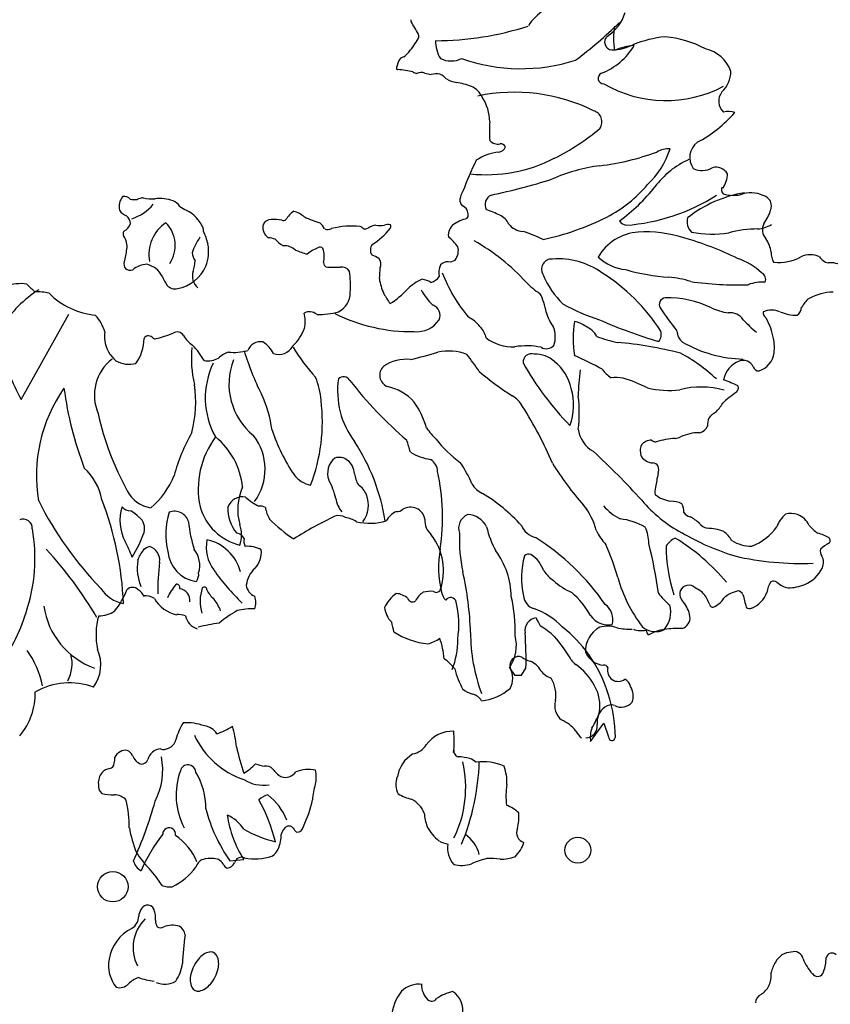
# Model space of a CAD drawing. Units: inches. Extents: x 60916 to 79262, y 11339 to 23818.
# Drawn here: x 78173 to 78602, y 18638 to 19158 of the extents above; entities that cross this region are included whole.
import ezdxf

# ---------------------------------------------------------------- set-up
doc = ezdxf.new("R2010")
doc.units = ezdxf.units.IN
doc.header["$MEASUREMENT"] = 0
doc.layers.add('CAY', color=94, linetype='Continuous')
doc.layers.add('DIENHOA', color=3, linetype='Continuous')

# ---------------------------------------------------------------- blocks, each defined once
blk = doc.blocks.new('Cay73-mb')
at = {"layer": 'DIENHOA'}
for p, q in [((-301.3, -501.3), (-217.3, -350.6)), ((559.5, -973.6), (568.4, -986.5)), ((568.4, -986.5), (580.5, -986.5)), ((580.5, -986.5), (588.6, -974.4)), ((702.5, -1103.7), (725.9, -1071.4)), ((725.9, -1071.4), (734, -1095.6)), ((66.6, -1313.6), (91.1, -1311.3))]:
    blk.add_line(p, q, dxfattribs=at)
for centre, radius in [((680.1, -1295), 22.7), ((-139.7, -1359.4), 26.8)]:
    blk.add_circle(centre, radius, dxfattribs=at)
for centre, radius, start, end in [((665.1, 112.5), 84.9, 94.2626, 148.3902), ((687.5, 205), 79.8, 304.0913, 342.5095), ((394.4, 167.6), 8.91, 177.2348, 199.0239), ((103.3, -13.6), 334.3, 27.8474, 32.2375), ((429.2, 662), 530.9, 270, 287.9437), ((158.9, 778.6), 855.8, 307.1721, 313.989), ((852.4, 135.4), 109.7, 168.6891, 191.3109), ((385, 136.9), 14.9, 2.3858, 22.142), ((741, 128.4), 13.7, 129.7853, 266.0527), ((297.2, 188.5), 114.7, 319.6376, 333.6063), ((489.6, 130.7), 60.4, 179.5468, 210.966), ((679.4, 181.9), 116.2, 291.446, 329.278), ((738.8, 198.5), 83.8, 270.8583, 297.2285), ((789.7, 7.5), 115.5, 95.194, 112.8761), ((854.9, -69.1), 208.1, 95.7865, 111.9518), ((816.6, -48.6), 187.4, 61.9016, 84.7103), ((315.8, 168.5), 87.5, 310.9739, 321.7199), ((891.9, 57), 61.1, 19.075, 77.6767), ((404.6, 75.8), 44.8, 149.3457, 169.9375), ((378.5, 83.8), 19.4, 105.815, 130.0629), ((456.5, 139.5), 44.1, 244.9851, 295.0149), ((579.8, 397.7), 316, 250.6489, 287.7143), ((362.4, 82.3), 2.29, 146.8782, 277.1259), ((356.2, -55.7), 135.9, 75.8406, 87.2347), ((397.5, 87), 13.6, 233.3976, 265.4854), ((404.5, 52), 22.9, 74.743, 110.6252), ((425, 113.4), 41.9, 249.8495, 265.3325), ((430.4, 34.6), 38.1, 79.938, 103.3355), ((426.6, 46.4), 27.7, 38.6562, 67.9573), ((725.4, 64.8), 9.58, 111.455, 271.8444), ((901.5, 76.3), 48.2, 312.501, 0.8171), ((482.3, 129.4), 73.9, 242.6281, 257.0519), ((443, -88.5), 147.6, 70.3438, 81.1386), ((835.4, 241.9), 216.4, 239.5495, 298.0277), ((475.6, 14.3), 40, 25.8774, 64.7854), ((568.6, -272.2), 312.5, 63.5971, 101.9555), ((954, 24.5), 25.7, 140.775, 228.3759), ((440.8, -13.5), 84, 1.1016, 32.6112), ((702.4, -11.8), 20.2, 326.0273, 75.1997), ((780, 159), 234.7, 298.1428, 318.8572), ((945.5, -32), 38.3, 72.9026, 103.0079), ((889.7, -28), 365.3, 177.4765, 182.6049), ((473.7, 262.6), 376.6, 295.9751, 310.672), ((539.4, -31.7), 19.5, 221.5808, 280.4219), ((544.3, -60.3), 9.52, 27.3472, 98.1368), ((910.7, -74.6), 33.3, 126.7863, 215.7157), ((552.5, -159.3), 95, 97.1923, 122.984), ((538.3, -49.5), 15.8, 278.2472, 335.9447), ((661, 370.8), 463.8, 277.1985, 289.9807), ((698.2, -12.2), 152, 313.567, 341.8764), ((840.2, -100.5), 41, 86.5285, 120.2538), ((1221.9, -421.6), 798.1, 154.6303, 158.9021), ((519.1, 154.8), 259.9, 263.7586, 297.3753), ((938.8, -217.8), 153.1, 114.3233, 143.3291), ((753.7, -375.8), 288.6, 96.8819, 114.483), ((899, -62.9), 34.8, 243.7411, 301.1306), ((923.2, -116.4), 24.5, 32.1608, 104.7701), ((892.1, -101), 51.9, 327.7524, 357.404), ((226.7, 1225.9), 1399.6, 282.3984, 286.9212), ((506.1, -152.6), 34.1, 147.5388, 172.6951), ((625.3, 26.2), 231.6, 297.2246, 320.0892), ((581.6, 55.8), 296.8, 305.3452, 322.1487), ((1011, -357.2), 223.6, 99.5394, 127.913), ((943.1, -131.9), 9.8, 148.4146, 225.0095), ((985.1, -193.2), 56.1, 61.9354, 103.8193), ((-101.1, -161.5), 27.7, 140.1391, 192.2384), ((-119.2, -156.7), 13.4, 40.0639, 103.9537), ((-101.7, -105.2), 43.6, 260.3458, 276.1782), ((-80.2, -189.3), 44.1, 97.6045, 112.2958), ((-71.4, -97.9), 49.8, 252.9351, 277.0256), ((-56.9, -215.2), 68.3, 69.8805, 97.1365), ((-42.3, -173.3), 24, 31.3396, 68.2743), ((486, -149.7), 13.8, 174.3254, 226.1201), ((535.1, -158), 18.7, 114.8401, 206.7982), ((739.2, 149.4), 344.5, 274.3703, 302.496), ((953.9, -82.2), 59.3, 252.5874, 287.4126), ((1002.9, -160.1), 18.5, 337.5506, 62.4278), ((-110.6, -157.8), 20, 208.6743, 255.9578), ((-131.3, -105.2), 81.5, 288.0436, 320.5246), ((5.6, -127.3), 43.2, 230.8224, 249.2496), ((-40.2, -225.9), 65.6, 24.8138, 62.3169), ((199.6, -202.8), 38.9, 121.2884, 151.3126), ((166.3, -216.8), 49, 49.9632, 74.5221), ((469.2, -175.7), 17.7, 5.1938, 65.8754), ((438, -397.6), 244.7, 64.6833, 70.8228), ((949.1, -146.9), 73.7, 322.874, 343.9807), ((-130.8, -193.5), 22.3, 6.2599, 46.8101), ((-8.4, -246), 67.8, 123.6873, 190.2574), ((-87.6, -229.9), 57.9, 326.818, 44.0638), ((139.8, -199.5), 15.7, 90.8136, 160.0842), ((139.6, -304.7), 120.9, 81.0864, 90), ((160.9, -178.1), 7.56, 250.452, 307.6353), ((275.6, -19.8), 177.3, 244.0119, 253.5541), ((199.3, -219.7), 39.5, 29.375, 48.8155), ((500.4, -250.4), 69.8, 103.2148, 124.2915), ((476.2, -175.6), 10.7, 320.4563, 7.922), ((529, -205.5), 32.2, 25.2048, 64.8012), ((516.2, 250.5), 480.9, 282.3137, 296.5627), ((768.7, -175.5), 18.8, 214.9948, 260.0682), ((898.1, -187.9), 25.5, 163.7382, 225.5065), ((-112.4, -209.4), 9.23, 148.1677, 207.2571), ((-129.1, -185.1), 21.3, 294.5327, 343.8309), ((5, -203.1), 15.1, 354.8123, 18.5899), ((-96.9, -258.2), 128.7, 13.8112, 24.6411), ((147.4, -197.8), 22.7, 170.6162, 234.1231), ((239.6, -187.6), 14, 245.3775, 297.6372), ((281.8, -335.8), 140.4, 84.1106, 104.7429), ((287.3, -215.7), 21.6, 45.6849, 65.5571), ((304, -186.4), 14, 263.1576, 295.7661), ((330.2, -234), 40.4, 98.7159, 119.7436), ((241.7, -110.7), 139.7, 302.8703, 320.3213), ((331.5, -152.3), 42.5, 259.9199, 280.0801), ((345, -205.2), 12.6, 68.4417, 118.4944), ((344.2, -196.5), 6.2, 325.6632, 28.6117), ((474.9, -211.5), 23.3, 126.3015, 186.7087), ((585.6, -170.2), 35, 218.2931, 266.6062), ((532, -382.4), 184.7, 61.9729, 73.8124), ((792.2, -293.9), 87.9, 93.7529, 150.2526), ((799.6, -430.6), 224.8, 72.5785, 93.3661), ((916.3, -25.6), 184.1, 258.6912, 279.3993), ((996.8, -396.6), 196, 89.9314, 104.9299), ((993.5, -147.5), 53.2, 273.8137, 301.4831), ((1029.2, -201.8), 23.7, 153.7542, 221.6429), ((-142.9, -230.9), 28.3, 349.3282, 37.8386), ((87.3, -269.1), 91, 143.7433, 163.1218), ((131.4, -262.5), 46.4, 70.6387, 86.5692), ((176.9, -195.6), 38, 217.4236, 245.2186), ((396.2, -283.7), 88.9, 35.533, 51.3608), ((319.1, -539.9), 364.8, 42.2892, 60.7345), ((696.9, -801), 609.1, 64.2257, 73.7926), ((970.8, -247), 50.2, 6.011, 35.8506), ((-197.3, -232), 82.2, 341.0269, 357.093), ((28.6, -239.9), 28.6, 185.7112, 215.4049), ((-46.2, -239.9), 75.3, 339.7013, 9.5341), ((162.1, -260.7), 30.6, 48.43, 91.9653), ((281, 4.1), 261.2, 247.8171, 252.6439), ((238.9, -283.4), 52.3, 109.0279, 133.1963), ((225.6, -239.6), 6.84, 43.6641, 123.6539), ((187.4, -249.7), 45.6, 347.1389, 18.9569), ((326.3, -239.2), 11.9, 168.6895, 220.2525), ((324, -235.1), 9.46, 132.4348, 190.6936), ((441.8, -238.8), 27.6, 323.1349, 14.2491), ((1050.4, -243), 29.7, 177.5955, 213.6988), ((-108.2, -262.6), 12, 161.0264, 220.1857), ((-101.7, -246.7), 107.5, 344.5832, 354.805), ((242.3, -259.2), 10.5, 183.5956, 233.1266), ((306.8, -285.3), 39.8, 55.8018, 74.8467), ((314.8, -263.2), 18.1, 340.6219, 36.8713), ((453.1, -282.1), 23.9, 93.3684, 130.2413), ((454.2, -241.4), 17, 261.4678, 304.5258), ((634.2, -271.6), 18.1, 86.309, 211.7582), ((645.1, -387.2), 134, 54.7161, 94.164), ((772.6, -189.7), 83, 226.8266, 264.29), ((925, -360.6), 114.2, 46.4334, 71.2019), ((1033.8, -179.3), 80.5, 264.189, 299.2256), ((1089.6, -286.7), 40.6, 66.0368, 113.9632), ((1128.8, -234.2), 27.4, 214.1246, 254.0541), ((-108.9, -259.3), 14, 232.729, 287.7908), ((-76.4, -307.6), 45, 93.9814, 128.8108), ((-90.4, -304.3), 42.9, 28.4153, 75.3342), ((-37.8, -238.9), 67.8, 280.2171, 336.4632), ((27.1, -283.6), 26.6, 161.5632, 231.2191), ((251.2, -69.1), 199.1, 265.6318, 272.8989), ((263.7, -283.9), 16.2, 32.0021, 98.5875), ((109.1, -299.8), 170.2, 355.7114, 8.2723), ((57.7, -255), 274.5, 353.1064, 357.0389), ((469, -277.1), 34, 157.0862, 192.5267), ((869.2, 105), 391.6, 254.4753, 265.7951), ((1126.4, -296.8), 36.6, 54.9032, 98.1044), ((19.7, -255.9), 77.5, 201.1688, 214.9139), ((419, -275.8), 89.7, 187.7656, 205.7611), ((429, -351.5), 66.4, 110.4111, 137.625), ((398.7, -332), 43.4, 59.3404, 80.4965), ((416.1, -271.7), 23.5, 281.7703, 327.2561), ((692, -182.3), 268.4, 200.8506, 220.3675), ((668.1, -222.5), 106.8, 222.2767, 239.1504), ((763.2, -220.8), 156.5, 202.6959, 225.8077), ((546.8, -559.1), 331.6, 32.6073, 58.0114), ((830.9, -433.8), 148.5, 71.0772, 86.3052), ((960.6, 271.5), 570.6, 261.7813, 271.9977), ((1005.5, -364.5), 70.3, 86.0552, 110.797), ((998.4, -289.5), 12.8, 337.8324, 65.7745), ((-153.3, -490), 216.6, 122.7325, 147.2615), ((-301.6, -371), 74.1, 82.0576, 111.1046), ((-205, -221), 115.4, 221.6012, 231.3438), ((-276.7, -418), 106.9, 76.7612, 90.2009), ((-30.1, -287.1), 19.1, 223.4143, 283.1458), ((272.7, -206.4), 146.9, 301.2625, 316.9224), ((502.1, -254.2), 112, 208.4981, 226.2622), ((1132.5, -408.4), 96.5, 91.4231, 117.6468), ((-155.8, -216), 137.4, 225.4427, 264.0684), ((240.7, -312.6), 38.1, 297.3301, 0.096), ((489.3, -232.7), 171.9, 208.5412, 215.2776), ((514.8, -365.4), 111, 9.3966, 27.4769), ((835.8, -334), 12.2, 99.4614, 207.4038), ((838.3, -498.9), 177, 64.1579, 91.4436), ((1120.3, -363.3), 51.9, 128.8329, 151.5579), ((206.8, -366.9), 20.5, 50.851, 117.3411), ((225.9, -239.9), 111.3, 266.8214, 286.8591), ((417.8, -353.2), 19.4, 337.7672, 68.9367), ((834.9, -1.5), 377.6, 241.392, 251.9769), ((1511.8, 130.4), 832.2, 214.3831, 217.8612), ((960.3, -242.8), 106.6, 245.1238, 261.8707), ((1021.5, -382), 38.5, 67.2169, 112.7831), ((1019.1, -347.7), 12.5, 174.1049, 234.7815), ((1067.2, -274.3), 78.4, 246.9141, 269.7063), ((1055.3, -337.1), 19.4, 306.3853, 355.5072), ((-217.4, -398.1), 65.4, 14.2735, 43.8294), ((139.3, -363.9), 60.1, 348.6859, 14.5885), ((387.1, -78.3), 303.2, 243.4346, 270.8424), ((395.9, -333.6), 48.1, 264.8908, 325.92), ((463.8, -404.8), 54.1, 36.3872, 64.0075), ((715.6, -319.2), 95.6, 197.1044, 214.0202), ((839.7, -393.6), 168, 169.6964, 190.3036), ((665.5, -409.2), 46.5, 53.1266, 78.943), ((1061.3, 409.9), 843.4, 245.982, 253.5722), ((948.4, -376.5), 28.3, 34.3831, 96.3743), ((1159.9, -186.1), 256.6, 222.8276, 229.9727), ((927.9, -409), 98.2, 9.0576, 31.3127), ((120.9, -347.4), 82.2, 313.3527, 339.8948), ((478.9, -401.5), 40.6, 12.8056, 45.3087), ((598, -390.5), 42.4, 338.9117, 24.907), ((677.8, -409.8), 40.9, 28.6178, 67.5379), ((807.2, -386.7), 20, 321.5453, 18.4367), ((881.9, -379.3), 27.1, 182.3862, 230.7487), ((-92.1, -389.6), 62.3, 172.9748, 187.2865), ((-98.3, -389.8), 56.1, 187.8379, 230.0745), ((-163.9, -392.1), 79.3, 325.0902, 358.8931), ((-77.2, -396.9), 8.07, 85.5323, 155.9452), ((-77.7, -400.9), 12.1, 41.0511, 84.5806), ((-65, -387.4), 6.64, 237.1467, 282.4593), ((-120.7, -165.9), 235, 284.0613, 291.8014), ((-26.3, -395.2), 13.2, 30.4656, 122.7495), ((24.7, -366.9), 45.1, 208.6632, 238.2405), ((565.8, -328.5), 79.7, 233.4753, 272.145), ((818.2, -94.1), 314, 250.5598, 257.318), ((957.8, -408.9), 68.9, 351.8702, 12.9015), ((70.8, -297.8), 424, 194.9329, 208.6741), ((192.1, -428.9), 193.4, 174.289, 193.602), ((-99.4, -500.8), 138.6, 29.5388, 43.6073), ((74.3, -324.2), 93.8, 263.6594, 284.814), ((604.1, -254.6), 537.1, 197.3885, 206.218), ((121.4, -424.3), 25, 81.7409, 157.7524), ((96.3, -444.1), 52.9, 26.7551, 57.1965), ((152.6, -393.2), 28.5, 251.5715, 330.6634), ((463, -238.5), 331.8, 210.8489, 222.3383), ((451.9, -508.4), 92.7, 69.4676, 101.4577), ((589.6, -535.8), 129.3, 78.441, 99.2255), ((624.6, -394.4), 17.2, 238.2487, 318.8111), ((692.1, -1075.3), 677.2, 75.5622, 85.1602), ((978.1, -200), 230, 240.4812, 268.4127), ((-91.6, -493.5), 80.6, 127.7455, 203.5538), ((-110.9, -391.2), 47.8, 240.5807, 284.57), ((27.7, -394.2), 38.8, 260.316, 299.2488), ((83.9, -469), 55.3, 111.1444, 132.3048), ((181.7, -473.7), 116.7, 158.6924, 231.1731), ((377.7, -501.6), 71.4, 84.1231, 124.4033), ((248.1, 180.2), 625.9, 282.6322, 287.228), ((100.9, -724.4), 488.6, 33.951, 38.2927), ((598.3, -435.2), 14.9, 70.3033, 185.4409), ((605.6, -468.9), 47.8, 46.2218, 92.67), ((452.2, -928.6), 551.7, 60.6162, 66.2478), ((713.5, -692), 309.9, 47.1574, 61.5798), ((980.7, -474.6), 44.4, 111.7136, 169.2161), ((971.6, -461.6), 29.2, 75.4651, 104.5349), ((965.9, -457.5), 27.5, 31.2372, 61.6984), ((987.6, -413.9), 38.7, 288.4355, 352.8854), ((163.2, -498.2), 139.9, 154.0445, 209.5134), ((352.8, -458.2), 22, 134.9973, 245.6142), ((1051.8, -171.5), 538.1, 209.5141, 224.2315), ((590.5, -497.7), 79.5, 11.515, 52.7404), ((1259, -511.4), 578.5, 173.7973, 178.4027), ((768.3, -415.1), 56, 215.8342, 238.1084), ((998.6, -441.2), 9.48, 192.6521, 277.362), ((102.5, -511), 125.2, 3.9407, 23.0532), ((405, -485.9), 148.5, 171.6979, 216.9668), ((266.9, -473.8), 12.9, 28.2926, 133.5285), ((864.1, -9.1), 744, 218.0496, 229.2493), ((867.1, -22.1), 561, 229.9529, 237.3378), ((745.3, -541.9), 79.5, 79.5102, 94.7643), ((691.8, -701.8), 247.7, 63.3065, 74.0527), ((839.6, -728.9), 280.1, 63.9457, 69.6557), ((-6.7, -634.7), 267.6, 144.9731, 189.6949), ((389.5, -399.7), 620.7, 187.54, 200.9621), ((-208.8, -505.7), 215.2, 345.6075, 8.3665), ((327.2, -562), 85.4, 41.251, 78.8463), ((571.9, -511.1), 100.8, 339.2258, 16.8909), ((839.7, -333.8), 151.3, 255.962, 277.6775), ((897, -628.2), 149.1, 74.0682, 104.3832), ((951.6, -480.1), 11.4, 313.9201, 14.1902), ((-71.7, -583.4), 214.5, 7.6189, 25.2426), ((-79.5, -540.2), 309.2, 338.8124, 7.0125), ((535.7, -540.7), 54.5, 30.2224, 58.1822), ((457.1, -524.3), 225.5, 352.6149, 7.3851), ((1067.9, -647.7), 192.7, 124.2149, 133.4099), ((264.7, -594.7), 154.9, 16.4093, 35.0763), ((-8.8, -888.5), 700.5, 23.123, 32.3881), ((865.4, -466.4), 81.3, 315.001, 329.5073), ((316.2, -421.8), 492.8, 192.1707, 209.1499), ((943, -545.9), 34.2, 159.2252, 183.0936), ((943.5, -560.6), 42.1, 119.4064, 140.5324), ((443, -454.3), 318.4, 198.4365, 214.2243), ((529.9, -470.2), 141.9, 214.6976, 225.3681), ((733.3, -546.2), 53, 187.6658, 240.4192), ((889.4, -538.7), 21.5, 284.0381, 335.0891), ((270.2, -715), 312.2, 150.0667, 165.1701), ((163.7, -658.9), 152.9, 143.081, 191.6995), ((-42.2, -669.3), 132.1, 6.1432, 50.7132), ((31.7, -623.9), 97, 323.9414, 37.6502), ((620.2, -416.6), 244.9, 219.133, 233.0757), ((864.7, -741.6), 172.5, 94.3138, 105.6443), ((847.3, -534.3), 35.5, 277.126, 292.7408), ((895.1, -641.1), 81.6, 90.3664, 114.6946), ((-10.4, -770.5), 355.2, 8.9901, 33.3546), ((-3956.9, -1918.3), 4539.4, 16.9655, 17.243), ((816.9, -591.1), 26.8, 157.9634, 203.7465), ((809.8, -595.6), 22.9, 89.2971, 140.6346), ((817, -565.7), 9.78, 224.996, 276.8121), ((272.9, -630.8), 34, 128.6499, 201.0393), ((259.3, -626.7), 23.7, 50.868, 108.8845), ((435.4, -510.4), 97.4, 238.8174, 261.2198), ((407.7, -628.1), 25, 0.9293, 59.0386), ((-184.7, -1563.3), 1318.4, 42.151, 47.433), ((814.1, -586), 26.9, 216.2311, 264.8711), ((-258, -696.4), 100.9, 10.7728, 47.7284), ((254, -633.6), 32.4, 3.3613, 51.3428), ((289.2, -736.4), 221.8, 23.0518, 33.9989), ((1051.5, -361.5), 486.4, 211.1817, 222.0254), ((810.2, -627.6), 14.9, 38.3636, 84.4087), ((795.9, -624.4), 26.7, 344.1996, 13.1363), ((-162.6, -582.7), 141.1, 309.4385, 338.1971), ((219, -603.9), 49.2, 216.8724, 257.9843), ((337.3, -624.9), 51.4, 187.6968, 210.7423), ((77.8, -708.7), 363.9, 351.2117, 12.8553), ((1041.7, -684), 226.3, 166.6165, 172.7767), ((173.9, -694.7), 93.5, 155.0072, 196.6222), ((150.4, -695.5), 104.7, 11.0712, 30.0444), ((268.3, -685.6), 42.5, 23.1571, 54.2727), ((528.9, -629.2), 41, 209.7472, 245.4632), ((842.3, -663.5), 26.3, 162.5816, 192.0931), ((-64.6, -636.6), 55.7, 206.9598, 261.318), ((89.4, -700.4), 28, 79.9407, 158.7681), ((167, -592.9), 108.1, 227.7038, 242.7479), ((310.4, -663.8), 58.3, 191.4226, 216.8724), ((263.4, -687.2), 47.6, 321.9332, 22.6218), ((365.7, -913.7), 287.1, 41.5784, 59.4037), ((855.9, -614.4), 67.2, 234.222, 259.2142), ((296, -393.1), 634.8, 206.8422, 223.9575), ((-706.5, -886.5), 586.2, 2.5394, 20.8872), ((-48.5, -714), 78.7, 162.1796, 208.3462), ((-108.2, -677.6), 19.6, 218.9971, 270.0514), ((108.1, -662.8), 97.9, 196.0678, 255.9477), ((130.2, -693.8), 67, 176.9868, 219.8878), ((120, -705.3), 16.5, 56.3136, 98.6322), ((192.4, -680.4), 64.2, 190.0203, 209.058), ((385, -716.9), 26.1, 11.3137, 120.9804), ((596.2, -761.8), 120.1, 14.6741, 38.4501), ((800, -623.2), 99.2, 220.9367, 242.7417), ((978.5, -521.6), 243.2, 220.1928, 241.6744), ((844.1, -725.8), 45.4, 64.6955, 90.9913), ((839.5, -698.3), 27.6, 355.8488, 29.326), ((-151.5, -768.4), 83.3, 45.9418, 58.7175), ((-108.2, -728.2), 24.6, 343.5385, 53.3345), ((77.4, -738.5), 123.8, 161.6916, 194.3123), ((-31, -723.8), 25.9, 16.2216, 110.6525), ((548.2, -1327.3), 687.9, 115.5204, 122.4083), ((258.2, -730.1), 24.5, 60.3365, 105.1572), ((261.6, -760.8), 52.7, 57.5376, 80.4004), ((378.7, -736.5), 42.4, 115.7617, 149.2398), ((361.3, -682.6), 15.7, 266.2665, 310.5917), ((496.4, -728), 26.5, 113.1967, 199.3941), ((484.4, -742.1), 38.5, 25.6043, 87.6679), ((883.7, -687), 21.4, 218.6261, 254.3029), ((840.4, -778.4), 80.2, 47.789, 62.0565), ((1082.4, -744.3), 55, 131.3291, 159.6607), ((1055.6, -739.5), 37.7, 71.5628, 104.7415), ((1051.8, -741.2), 40.6, 26.8752, 67.1366), ((-297.6, -727.9), 16, 356.8199, 113.2), ((231.1, -694.3), 238.3, 185.3563, 197.2656), ((31, -739.6), 56.3, 341.1737, 18.8263), ((308.7, -541.9), 242, 224.5442, 237.7279), ((313.3, -618), 101.1, 256.5782, 286.6939), ((443.7, -714.5), 33.3, 175.3256, 228.8237), ((698.3, -680.7), 184.7, 194.0375, 208.0411), ((613.4, -709.4), 35.6, 202.6901, 257.315), ((744.7, -814.7), 103.7, 58.5672, 84.5585), ((737.9, -754.6), 67.2, 0, 25.0545), ((913.4, -704.6), 24, 216.8546, 257.091), ((907.5, -805.7), 77.7, 67.5405, 89.5746), ((954.1, -671.4), 93.7, 290.395, 324.9235), ((1139.4, -682.5), 65.3, 218.0952, 236.0375), ((-569.6, -781.1), 292.7, 341.0522, 10.2825), ((-301, -657.9), 229.8, 328.2381, 340.3378), ((76.9, -753.2), 16.5, 26.5423, 83.4811), ((113.8, -750), 22.5, 169.2143, 206.3182), ((338.6, -803), 104.6, 341.0236, 37.3349), ((765.3, -746.5), 294, 178.1116, 191.4165), ((378.1, -1103.7), 425.4, 34.598, 57.6876), ((802.7, -689.5), 99.5, 204.902, 222.4714), ((876.7, -790.2), 51.7, 119.2379, 142.5982), ((662.9, -1056), 363.6, 39.8212, 58.7498), ((1091.5, -342.1), 455, 239.8725, 252.7958), ((915.2, -768.2), 40.7, 27.3209, 57.3458), ((1091.4, -792.9), 57.4, 56.5888, 78.4471), ((1118.6, -749.5), 6.28, 309.6891, 46.0693), ((-396.7, -890.9), 311.9, 21.0486, 26.5672), ((-69, -783.7), 24.2, 104.035, 132.5621), ((-82.3, -784.5), 25.3, 352.6723, 73.1431), ((91.8, -761.2), 66.9, 168.689, 216.9218), ((10.2, -823.8), 77.3, 14.2966, 78.1124), ((99.1, -805.6), 45.9, 60.041, 96.8418), ((425.5, -900), 335.8, 14.7112, 25.2503), ((48, -945.9), 780.9, 7.6394, 14.1801), ((1117.3, -758.5), 281.6, 180.0675, 197.9472), ((984.6, -697.8), 61.4, 237.2743, 272.0216), ((1150, -807.9), 60.2, 116.988, 134.0943), ((-787.5, -1250.8), 719.6, 30.5492, 42.5126), ((-50.2, -798.1), 47.7, 137.5999, 163.4438), ((15.1, -764.2), 57.9, 184.8546, 262.4443), ((-30.9, -793.2), 44.4, 342.8974, 39.292), ((81.7, -770.1), 40.6, 316.3658, 6.0733), ((609.8, -796.8), 175.4, 169.3141, 194.3422), ((422.8, -850.8), 140, 1.0279, 36.5314), ((717.8, -814.6), 137.1, 163.8241, 193.5431), ((593.5, -783.2), 10, 66.897, 137.3013), ((566, -821.8), 57.2, 19.0798, 56.6495), ((1072.1, -278.9), 511, 256.9692, 272.5618), ((1120.8, -768.8), 13.4, 162.2715, 217.1812), ((1090.2, -788.3), 23, 335.9454, 29.7787), ((-5.7, -796.8), 91, 172.2341, 201.7697), ((339.1, -838.7), 399.5, 172.6729, 180.6909), ((1054.3, -768.6), 63.9, 293.7522, 332.982), ((-10.7, -808.6), 22.4, 324.5007, 6.0096), ((355.3, -579.1), 387.2, 215.0444, 226.425), ((141.8, -832.9), 46.4, 131.4198, 174.4727), ((-57.7, -927.8), 548.8, 1.716, 12.9626), ((678.3, -761.9), 71.3, 215.3011, 234.6775), ((997.3, -745.2), 256.5, 195.7067, 217.4175), ((-104.9, -845.9), 13.9, 43.9623, 136.0377), ((43.3, -888.7), 94.7, 138.9316, 156.3687), ((-27.1, -831.9), 5.47, 334.5364, 99.4615), ((21.5, -836.1), 4.65, 358.9139, 137.4869), ((119.4, -825.5), 24, 186.9539, 248.0061), ((722.6, -723.9), 128.7, 228.3559, 245.5769), ((875.5, -844.6), 16.3, 45.0556, 156.386), ((1062, -849.1), 49.5, 147.2266, 170.4155), ((1025.2, -829.2), 8.39, 47.7751, 124.5957), ((1061.4, -786.9), 47.4, 229.7042, 257.1598), ((1049.3, -750.2), 82.8, 271.1125, 291.7724), ((-109.7, -800.4), 61.2, 213.0573, 259.4796), ((-242.7, -788.3), 136.4, 321.2751, 339.4414), ((-112, -861.9), 30.8, 25.7073, 56.4461), ((-82, -875), 28, 56.3136, 96.5492), ((-24.4, -854.9), 20.7, 353.4755, 83.9621), ((88.1, -856.5), 73.9, 161.4551, 196.4615), ((70.3, -815.9), 48.6, 204.6256, 229.9874), ((80.2, -858.8), 32.1, 340.0144, 19.9856), ((396.5, -893.9), 62.9, 125.9766, 155.4255), ((358.4, -874.8), 31.9, 45.8188, 87.7981), ((426.5, -871.3), 36, 121.7238, 154.2824), ((420.3, -884.2), 45.3, 83.2691, 106.255), ((430.5, -832.3), 8.51, 234.7916, 326.4407), ((464.2, -837.2), 24.4, 187.1257, 226.0087), ((314.4, -907.6), 255.3, 357.8879, 13.4293), ((609.6, -845.3), 25.1, 183.26, 253.7052), ((570.8, -955.7), 151.1, 29.3886, 49.2939), ((915.7, -773.1), 116.3, 216.3481, 230.707), ((879.5, -843.5), 19.7, 164.0271, 227.8416), ((870.9, -872), 42.1, 34.5982, 67.5058), ((842.2, -887.4), 74.6, 19.2353, 31.8429), ((974.9, -894), 57.1, 102.5016, 131.2607), ((960.6, -850), 11.9, 27.6488, 80.8365), ((2014.6, -583.7), 1075.6, 194.0345, 195.2754), ((968.8, -824.7), 47.3, 292.3827, 340.016), ((-125, -844.6), 138, 188.4718, 249.9837), ((-15.4, -822.4), 58.9, 209.858, 258.5428), ((-23.3, -901.4), 78.8, 20.8054, 37.6968), ((388.7, -848.9), 8.67, 200.5625, 308.3994), ((455.8, -860.2), 10.2, 12.1385, 148.1316), ((297.6, -897), 172.7, 351.1862, 13.0564), ((708.4, -888.7), 33.3, 344.4814, 53.155), ((797.5, -876.1), 46.3, 319.0893, 16.1523), ((825.7, -891.7), 52.7, 9.4555, 39.6472), ((917.4, -862), 4.91, 190.4902, 286.6442), ((907.2, -834.4), 34.4, 289.8012, 330.8723), ((982.7, -862.1), 7.46, 220.8114, 302.9263), ((-531.8, -809.4), 248.2, 318.3644, 344.4112), ((-50.5, -915.5), 118.9, 163.6618, 192.6023), ((-163.6, -833.2), 48.8, 268.8049, 304.1108), ((-23.9, -917), 37.1, 70.7124, 95.0395), ((18.8, -875.3), 31.2, 192.5626, 251.9635), ((175.4, -1045.1), 197, 119.1447, 130.3597), ((107.8, -995.5), 125.8, 88.831, 103.0611), ((381.6, -862.8), 42.6, 186.5789, 225.7825), ((559.4, -991.2), 129.2, 43.5418, 70.4896), ((734.2, -859.7), 38.5, 214.4986, 279.3835), ((858.4, -885.7), 19.5, 285.0569, 7.6016), ((95.6, -1241.7), 350, 97.8522, 103.9904), ((191.2, -939), 167, 9.8226, 15.8375), ((609.7, -908.3), 23, 98.2803, 189.6852), ((788.2, -803.7), 199.4, 204.2198, 208.8933), ((548.5, -1013.9), 131.1, 46.5876, 60.2459), ((732.8, -952.6), 52.2, 71.5715, 105.7621), ((817, -874.6), 35.4, 228.4999, 296.1061), ((428.4, -799.2), 132.8, 236.8705, 264.5615), ((798.7, -911.4), 307.8, 179.995, 200.4377), ((501.4, -934.1), 70.3, 325.7501, 14.0409), ((-11, -958.9), 599.8, 358.5127, 4.4619), ((469.2, -1073), 229.2, 29.5744, 42.3264), ((508.9, -1087.2), 234.6, 35.7438, 52.0634), ((740.8, -944), 47.2, 118.0553, 182.2889), ((773.9, -799.4), 106.5, 256.6661, 270.9846), ((792.2, -865.4), 42.8, 250.5457, 281.4086), ((814.7, -906.5), 14.1, 183.364, 221.846), ((852.3, -1007.4), 103.3, 100.8895, 117.7167), ((858.4, -1126.1), 221.6, 88.6926, 96.6373), ((400.9, -871.8), 61.5, 284.05, 305.7447), ((296.2, -969.8), 148.6, 4.6684, 18.8759), ((328.5, -925.7), 139.8, 338.5165, 0.8938), ((-429, -1039.4), 168.7, 11.5738, 34.8265), ((-274.3, -966.7), 62.8, 331.5443, 15.0304), ((-227.9, -968.5), 67, 323.965, 23.8417), ((576, -969.7), 16, 69.6299, 196.1085), ((727.6, -932.4), 36.6, 201.6234, 266.6878), ((485.9, -1099.2), 260.3, 0.5997, 34.9232), ((394.2, -1028.7), 86.9, 37.578, 54.7797), ((607.9, -922), 42, 231.1929, 253.3061), ((583.1, -995.5), 35.7, 28.1867, 69.1371), ((692.8, -943.7), 29.1, 213.6802, 236.2984), ((611.5, -1058.3), 111.4, 29.0099, 54.236), ((726.3, -976.1), 7.22, 21.7516, 96.3381), ((614.4, -936.6), 156.3, 194.4898, 208.7142), ((527.8, -992.2), 37.4, 331.2241, 28.7759), ((651.7, -946.8), 49, 220.6134, 247.8973), ((751.3, -978.7), 19, 163.9212, 308.0581), ((-216.2, -1122.1), 121.9, 69.5762, 119.5147), ((581.4, -1022.4), 60, 351.5702, 30.2081), ((648.8, -1040.6), 70.2, 349.3239, 31.113), ((755.5, -1009.6), 17.6, 10.2853, 64.5442), ((-393.5, -1018.3), 117.2, 320.2188, 1.087), ((507.1, -971.5), 50, 233.425, 255.4703), ((488.3, -1044.5), 25.4, 29.7533, 75.6576), ((501.7, -943.1), 89.2, 275.5201, 311.2751), ((746.2, -1023.3), 31.5, 339.8645, 32.48), ((671.4, -1040.7), 32, 162.7097, 231.1561), ((739, -1056.9), 17.8, 70.3523, 129.3727), ((756.8, -1018.8), 24.4, 241.0751, 320.9995), ((588.5, -1005.1), 138.1, 327.436, 339.451), ((745.9, -1069.4), 31.9, 124.5534, 188.0269), ((66.1, -1123.8), 97.4, 147.0592, 166.0969), ((-8.4, -1152.9), 82.4, 68.4923, 95.0313), ((627.3, -1123.5), 62.6, 37.7562, 67.4519), ((693.3, -1076), 21.1, 271.9629, 5.9081), ((138.2, -1030.7), 147.7, 204.7767, 251.4156), ((19, -1104.6), 28.5, 30.7274, 84.3135), ((-3.3, -957.9), 140.2, 289.4822, 302.0137), ((-145, -1139.9), 225.1, 6.9321, 16.2836), ((459.1, -1142), 56.5, 87.7978, 144.9037), ((311.3, -1102.3), 150.9, 352.2113, 6.3904), ((703.1, -1073), 29, 204.79, 235.7799), ((751.4, -1096.4), 49.4, 160.0238, 188.5593), ((-49.5, -1094.8), 21.9, 291.0576, 344.9862), ((382.7, -1090.2), 35.8, 279.9499, 327.4218), ((740.1, -1095.8), 6.08, 178.4524, 353.9166), ((-118.8, -1138.6), 18.8, 115.3533, 157.6027), ((-118.6, -1133.5), 14.5, 22.2426, 124.8274), ((-54.2, -1141.3), 24.6, 92.9118, 166.2256), ((-50.1, -1101.7), 15.9, 250.2213, 302.0137), ((444.8, -1037.7), 373.9, 191.583, 199.0199), ((419.5, -1175.3), 58.4, 121.5772, 170.7441), ((471.4, -1120.6), 9.97, 166.9266, 257.4731), ((-146.7, -1141.8), 9.5, 279.8163, 0), ((-176.4, -1132.8), 40.3, 347.1485, 1.9743), ((-81, -1119.1), 25.8, 200.2124, 249.7692), ((-89.5, -1131.1), 12.2, 268.1166, 339.2805), ((-170.2, -1153.8), 118.5, 332.4279, 11.3107), ((-7.2, -1158.1), 13.6, 3.0031, 167.4703), ((35.6, -1069.6), 105.7, 301.7719, 316.2281), ((130.1, -1103.7), 43.1, 245.0997, 266.8192), ((281.1, -1184.5), 201.3, 333.7818, 12.9083), ((459.4, -1263.4), 133.4, 76.9101, 85.7875), ((94.1, -1126.6), 412.4, 337.4784, 358.21), ((445.9, -1219), 96.1, 55.1798, 62.9008), ((513.8, -1224.1), 85, 64.7707, 98.8272), ((-135.8, -1176.9), 29.5, 141.3492, 183.4766), ((-141.8, -1173.7), 22.8, 98.1327, 138.2398), ((94.8, -1197.9), 122.9, 159.6475, 207.9812), ((-95.1, -1220.2), 119.3, 359.0851, 31.7614), ((128.9, -1166.3), 19.6, 46.2097, 93.5058), ((183, -1122.9), 50, 215.7821, 238.2903), ((164.3, -1144.3), 22.5, 250.194, 325.3844), ((205.1, -1212.4), 59.6, 77.7314, 111.9325), ((165.8, -1165.4), 53.2, 345.47, 12.2392), ((472.9, -1175.4), 82.1, 357.0639, 20.0771), ((-144.8, -1180.9), 20.5, 173.7985, 225.07), ((125.3, -1116.1), 64.4, 237.9965, 279.3852), ((331.2, -1213.3), 119.1, 163.1224, 176.6346), ((391.9, -1179.2), 32.9, 156.0341, 210.6999), ((-138.4, -1085.6), 111.8, 259.2123, 270.6252), ((411.5, -1109.3), 99.1, 241.0529, 255.7238), ((670.3, -1199), 117, 170.4537, 188.1314), ((-138.2, -1228.4), 31, 44.2187, 88.0902), ((-348.3, -1257.3), 237.7, 0.4154, 12.261), ((-814.9, -996.8), 779.2, 336.0088, 344.2181), ((142.1, -1230.6), 34.2, 104.4882, 134.9979), ((-148.6, -1354), 304.6, 14.0372, 28.9685), ((71, -1279.3), 102.9, 21.1472, 52.5967), ((31, -1169.5), 185.1, 333.1601, 348.5401), ((364.3, -1248.4), 48.7, 22.4899, 62.0667), ((291.3, -1153.9), 275.6, 194.3237, 215.4069), ((519, -1218.6), 110.3, 185.8077, 198.0844), ((513, -1305.2), 98.8, 50.1989, 65.1701), ((469.9, -1232.9), 106.4, 347.0034, 1.9398), ((31.5, -1298.8), 72.4, 34.5467, 64.9847), ((260.8, -1203.9), 200.9, 188.4063, 212.3494), ((101.2, -1218.8), 214.9, 189.838, 201.871), ((-40.4, -1266.7), 11.3, 348.5797, 180), ((194.1, -1081.2), 204.4, 239.7454, 256.6547), ((176.9, -1270.8), 20, 114.7899, 170.2755), ((170.3, -1263.4), 10.9, 46.0931, 99.4653), ((200.5, -1243.9), 25.3, 207.2252, 230.3722), ((184.7, -1252), 11.5, 268.0244, 354.3656), ((484.1, -1216.9), 78.7, 207.2198, 232.209), ((589.6, -1264.2), 17.7, 155.4662, 255.1437), ((159.6, -1434.1), 269.6, 141.6197, 157.6184), ((-88.4, -1355.5), 104.8, 22.271, 55.7151), ((90.2, -1266.8), 67, 337.897, 359.4902), ((458.4, -1239.3), 45.6, 240.4652, 260.6605), ((444.4, -1319.6), 64.3, 15.5079, 54.4328), ((526.8, -1262.9), 61.1, 314.3923, 342.4967), ((44.9, -1208.6), 169.3, 212.2342, 224.8303), ((124.5, -1280), 30.3, 302.8117, 336.7222), ((494.1, -1291.5), 43.7, 170.5362, 221.1725), ((-74.3, -1304.9), 30.6, 195.3737, 239.9782), ((26.4, -1330.4), 20.5, 114.4165, 164.7495), ((32.9, -1362.1), 52.5, 83.7278, 106.5621), ((38.3, -1328.8), 19, 22.4515, 88.9943), ((60.5, -1310.2), 16.3, 274.2905, 333.1066), ((87.1, -1319.9), 12.3, 65.2281, 169.2191), ((110.1, -1210.6), 99.8, 259.6919, 287.9729), ((558.9, -1467.2), 162.3, 103.9337, 114.0539), ((526.4, -1395.7), 86.3, 78.9993, 94.398), ((542.9, -1228.9), 82.1, 270, 288.9217), ((-214.8, -1457.4), 190.4, 31.8189, 42.8298), ((-85, -1257.2), 113.9, 296.1463, 323.4829), ((64.4, -1317.3), 9.59, 206.5577, 253.8131), ((474.6, -1263.6), 58.3, 256.7172, 288.1211), ((-38.6, -1318.9), 40.8, 249.2684, 275.3347), ((-71.6, -1411.8), 22.3, 115.4178, 178.4908), ((-79.4, -1405), 13.4, 23.1892, 97.5956), ((-102, -1414), 37.7, 353.0641, 22.3775), ((-118.5, -1411.4), 24.5, 299.9654, 0.5173), ((-32.4, -1466.8), 71.5, 134.9979, 206.5787), ((-49.2, -1420.3), 15.4, 173.6606, 218.2263), ((-73.5, -1498.7), 73.6, 116.3249, 171.0285), ((-55.4, -1421.4), 10.3, 235.3014, 301.425), ((-34.9, -1469.3), 42, 72.8181, 111.1782), ((-31.4, -1446.2), 19.2, 5.9687, 62.5226), ((373.8, -1504), 390.7, 171.2037, 178.6704), ((32.7, -1486.9), 12.5, 63.4368, 99.4198), ((1061.6, -1489.6), 15.9, 11.9787, 109.9229), ((-83.4, -1497.9), 63.8, 170.3555, 217.3631), ((60.8, -1528.3), 64.8, 140.1418, 153.4368), ((43.8, -1514.1), 42.6, 123.7332, 140.1418), ((35.1, -1501.1), 27, 99.4198, 123.7332), ((32.7, -1486.9), 12.5, 27.4539, 63.4368), ((19.9, -1493.5), 27, 3.1404, 27.4539), ((1056.7, -1505.8), 31.1, 91.0228, 154.0656), ((1155.4, -1455.9), 83.9, 201.2762, 222.5168), ((1026, -1479.7), 92.2, 341.4402, 356.9865), ((1128.2, -1486.7), 10.4, 45.0064, 168.3851), ((-94.1, -1482.5), 78.4, 326.3083, 350.9109), ((60.8, -1528.3), 64.8, 153.4368, 166.7318), ((-17.3, -1489.3), 64.8, 333.4368, 346.7318), ((4.3, -1494.4), 42.6, 346.7318, 3.1404), ((1097.2, -1533.2), 79.8, 149.0306, 163.7013), ((1102.7, -1506.3), 11.1, 214.3374, 345.6742), ((-82.4, -1558.3), 40.6, 107.5857, 136.8124), ((-41.1, -1352), 175.9, 252.2923, 261.5971), ((-48, -1492.1), 38.9, 247.0276, 299.3922), ((39.2, -1523.2), 42.6, 166.7318, 183.1404), ((23.6, -1524.1), 27, 183.1404, 207.4539), ((-17.3, -1489.3), 64.8, 320.1418, 333.4368), ((974.5, -1515.8), 46.4, 336.7299, 6.2048), ((-128.2, -1514.7), 22.7, 254.9798, 315.8151), ((10.8, -1530.8), 12.5, 207.4539, 243.4368), ((10.8, -1530.8), 12.5, 243.4368, 279.4198), ((8.4, -1516.5), 27, 279.4198, 303.7332), ((-0.3, -1503.5), 42.6, 303.7332, 320.1418), ((432.5, -1593.7), 80.8, 141.6329, 176.6587), ((399.8, -1575.2), 44.1, 82.3817, 134.0878), ((441.4, -1531.8), 37, 179.1357, 224.9997), ((977.1, -1511.3), 46, 304.3189, 330.2496), ((422.6, -1550.6), 10.4, 225.0838, 325.3052), ((479.2, -1628.4), 86.5, 103.3247, 123.7803), ((440.9, -1575.6), 36.4, 344.4074, 59.5412), ((1009.7, -1564.5), 16.6, 113.6247, 177.932)]:
    blk.add_arc(centre, radius, start, end, dxfattribs=at)

msp = doc.modelspace()

# ---------------------------------------------------------------- block references
at = {"layer": 'CAY', "xscale": 0.300000011920929, "yscale": 0.2999999970197678, "zscale": 0.3}
msp.add_blockref('Cay73-mb', (78264.6, 19107.69), dxfattribs=at)

doc.saveas('drawing.dxf')
